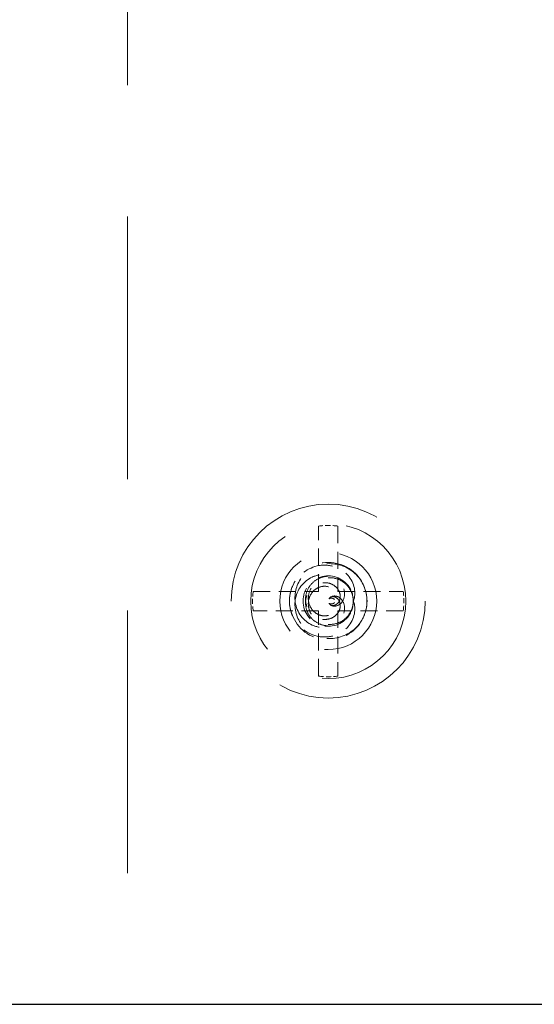
# Model space of a CAD drawing. Units: millimetres. Extents: x 2873 to 10258, y 784 to 4076.
# Drawn here: x 7243 to 7269, y 2742 to 2793 of the extents above; entities that cross this region are included whole.
import ezdxf

# ---------------------------------------------------------------- set-up
doc = ezdxf.new("R2010")
doc.units = ezdxf.units.MM
doc.header["$LTSCALE"] = 8
doc.linetypes.add('HIDDEN2', pattern=[4.7625, 3.175, -1.5875])
doc.layers.add('Net Hidden', color=7, linetype='HIDDEN2', lineweight=20, true_color=0x0080ff)
doc.layers.add('Net Thay', color=7, linetype='Continuous', lineweight=25)

msp = doc.modelspace()

# ---------------------------------------------------------------- linework, layer by layer
at = {"layer": 'Net Hidden', "ltscale": 0.533333}
msp.add_line((7248.122, 2843.658), (7248.122, 2742.058), dxfattribs=at)
at = {"layer": 'Net Hidden', "ltscale": 0.034707}
for p, q in [((7257.978, 2763.358), (7257.978, 2766.727)), ((7258.978, 2766.727), (7258.978, 2763.358)), ((7254.609, 2763.358), (7257.978, 2763.358)), ((7258.978, 2763.358), (7262.346, 2763.358)), ((7257.978, 2762.358), (7254.609, 2762.358)), ((7257.978, 2758.99), (7257.978, 2762.358)), ((7258.978, 2762.358), (7258.978, 2758.99)), ((7262.346, 2762.358), (7258.978, 2762.358))]:
    msp.add_line(p, q, dxfattribs=at)
at = {"layer": 'Net Hidden', "ltscale": 0.412282}
msp.add_circle((7258.478, 2762.858), 5, dxfattribs=at)
at = {"layer": 'Net Hidden', "ltscale": 0.259606}
msp.add_circle((7258.478, 2762.858), 4, dxfattribs=at)
at = {"layer": 'Net Hidden', "ltscale": 0.162216}
msp.add_circle((7258.478, 2762.858), 2.5, dxfattribs=at)
at = {"layer": 'Net Hidden', "ltscale": 0.010262}
for start, end in [(82.6352, 97.3648), (172.6352, 187.3648), (352.6352, 7.3648), (262.6352, 277.3648)]:
    msp.add_arc((7258.478, 2762.858), 3.901, start, end, dxfattribs=at)
at = {"layer": 'Net Hidden', "ltscale": 0.067665}
msp.add_arc((7258.478, 2762.858), 1.3, 35.31, 324.339, dxfattribs=at)
at = {"layer": 'Net Hidden', "ltscale": 0.135922}
msp.add_open_spline([(7260.472, 2762.857), (7260.467, 2763.382), (7260.26, 2763.907), (7259.887, 2764.278), (7259.351, 2764.809), (7258.501, 2764.996), (7257.792, 2764.737), (7257.07, 2764.474), (7256.535, 2763.761), (7256.482, 2762.995), (7256.431, 2762.239), (7256.851, 2761.47), (7257.515, 2761.106), (7258.186, 2760.737), (7259.072, 2760.801), (7259.683, 2761.262), (7260.175, 2761.634), (7260.478, 2762.242), (7260.478, 2762.858)], degree=3, knots=[25.132741, 25.132741, 25.132741, 25.132741, 25.921898, 25.921898, 25.921898, 27.053529, 27.053529, 27.053529, 28.206159, 28.206159, 28.206159, 29.342754, 29.342754, 29.342754, 30.491967, 30.491967, 30.491967, 31.415927, 31.415927, 31.415927, 31.415927], dxfattribs=at)
at = {"layer": 'Net Hidden', "ltscale": 0.061888}
for points in [[(7259.778, 2762.858), (7259.932, 2763.253), (7259.795, 2764.062), (7258.87, 2764.678), (7257.707, 2764.794), (7256.664, 2764.018), (7256.478, 2763.13), (7256.478, 2762.858)], [(7259.778, 2762.858), (7259.932, 2762.463), (7259.795, 2761.655), (7258.87, 2761.039), (7257.707, 2760.923), (7256.664, 2761.699), (7256.478, 2762.587), (7256.478, 2762.858)]]:
    msp.add_open_spline(points, degree=3, knots=[0, 0, 0, 0, 0.91151, 1.367266, 1.823021, 2.734531, 3.141593, 3.141593, 3.141593, 3.141593], dxfattribs=at)
at = {"layer": 'Net Hidden', "ltscale": 0.125126}
for points in [[(7260.478, 2762.858), (7260.478, 2762.934), (7260.473, 2763.009), (7260.465, 2763.084), (7260.438, 2763.308), (7260.373, 2763.528), (7260.272, 2763.729), (7260.171, 2763.93), (7260.034, 2764.114), (7259.871, 2764.268), (7259.488, 2764.629), (7258.952, 2764.822), (7258.431, 2764.784), (7257.939, 2764.748), (7257.464, 2764.506), (7257.154, 2764.128), (7256.851, 2763.76), (7256.708, 2763.263), (7256.777, 2762.798), (7256.854, 2762.285), (7257.195, 2761.82), (7257.655, 2761.618), (7257.893, 2761.513), (7258.158, 2761.478), (7258.405, 2761.519), (7258.646, 2761.559), (7258.871, 2761.672), (7259.036, 2761.838), (7259.193, 2761.994), (7259.292, 2762.197), (7259.315, 2762.398), (7259.337, 2762.593), (7259.284, 2762.784), (7259.183, 2762.917), (7259.082, 2763.05), (7258.934, 2763.123), (7258.8, 2763.121), (7258.681, 2763.12), (7258.577, 2763.061), (7258.522, 2762.975)], [(7260.478, 2762.858), (7260.478, 2762.783), (7260.473, 2762.708), (7260.465, 2762.633), (7260.438, 2762.409), (7260.373, 2762.189), (7260.272, 2761.988), (7260.171, 2761.787), (7260.034, 2761.603), (7259.871, 2761.449), (7259.488, 2761.088), (7258.952, 2760.895), (7258.431, 2760.933), (7257.939, 2760.969), (7257.464, 2761.211), (7257.154, 2761.589), (7256.851, 2761.957), (7256.708, 2762.454), (7256.777, 2762.919), (7256.854, 2763.432), (7257.195, 2763.897), (7257.655, 2764.099), (7257.893, 2764.204), (7258.158, 2764.238), (7258.405, 2764.198), (7258.646, 2764.158), (7258.871, 2764.045), (7259.036, 2763.879), (7259.193, 2763.722), (7259.292, 2763.519), (7259.315, 2763.319), (7259.337, 2763.124), (7259.284, 2762.932), (7259.183, 2762.8), (7259.082, 2762.667), (7258.934, 2762.594), (7258.8, 2762.595), (7258.681, 2762.597), (7258.577, 2762.656), (7258.522, 2762.742)]]:
    msp.add_open_spline(points, degree=3, knots=[0, 0, 0, 0, 0.0141895, 0.0141895, 0.0141895, 0.0567661, 0.0567661, 0.0567661, 0.0993831, 0.0993831, 0.0993831, 0.1988804, 0.1988804, 0.1988804, 0.2926977, 0.2926977, 0.2926977, 0.3842509, 0.3842509, 0.3842509, 0.4851788, 0.4851788, 0.4851788, 0.537533, 0.537533, 0.537533, 0.5886237, 0.5886237, 0.5886237, 0.6370556, 0.6370556, 0.6370556, 0.6843186, 0.6843186, 0.6843186, 0.7315367, 0.7315367, 0.7315367, 0.7735059, 0.7735059, 0.7735059, 0.7735059], dxfattribs=at)
at = {"layer": 'Net Hidden', "ltscale": 0.086675}
msp.add_open_spline([(7258.522, 2762.975), (7258.536, 2763.005), (7258.557, 2763.03), (7258.625, 2763.077), (7258.677, 2763.091), (7258.8, 2763.085), (7258.869, 2763.057), (7258.996, 2762.954), (7259.047, 2762.876), (7259.105, 2762.685), (7259.107, 2762.576), (7259.051, 2762.356), (7258.993, 2762.251), (7258.823, 2762.071), (7258.713, 2762.001), (7258.46, 2761.913), (7258.32, 2761.9), (7258.037, 2761.938), (7257.897, 2761.991), (7257.646, 2762.16), (7257.538, 2762.274), (7257.377, 2762.548), (7257.328, 2762.705), (7257.299, 2763.033), (7257.322, 2763.202), (7257.44, 2763.521), (7257.535, 2763.668), (7257.784, 2763.914), (7257.935, 2764.009), (7258.271, 2764.129), (7258.451, 2764.151), (7258.812, 2764.118), (7258.987, 2764.062), (7259.3, 2763.88), (7259.434, 2763.757), (7259.539, 2763.61)], degree=3, knots=[0, 0, 0, 0, 0.0208419, 0.0208419, 0.0514551, 0.0514551, 0.088512, 0.088512, 0.1300483, 0.1300483, 0.1748731, 0.1748731, 0.2212538, 0.2212538, 0.2695245, 0.2695245, 0.3198281, 0.3198281, 0.3720842, 0.3720842, 0.426124, 0.426124, 0.4817336, 0.4817336, 0.5386977, 0.5386977, 0.5967831, 0.5967831, 0.6557411, 0.6557411, 0.7154521, 0.7154521, 0.7756674, 0.7756674, 0.8351607, 0.8351607, 0.8351607, 0.8351607], dxfattribs=at)
at = {"layer": 'Net Hidden', "ltscale": 0.08356}
for points in [[(7259.765, 2762.72), (7259.781, 2762.901), (7259.758, 2763.083), (7259.636, 2763.424), (7259.539, 2763.579), (7259.287, 2763.834), (7259.136, 2763.931), (7258.805, 2764.052), (7258.63, 2764.075), (7258.372, 2764.052), (7258.289, 2764.035), (7258.049, 2763.957), (7257.903, 2763.871), (7257.665, 2763.645), (7257.574, 2763.51), (7257.462, 2763.215), (7257.441, 2763.06), (7257.469, 2762.76), (7257.516, 2762.619), (7257.667, 2762.378), (7257.766, 2762.279), (7257.992, 2762.143), (7258.116, 2762.103), (7258.343, 2762.089), (7258.463, 2762.102), (7258.676, 2762.2), (7258.759, 2762.265), (7258.874, 2762.417), (7258.907, 2762.496), (7258.931, 2762.637), (7258.93, 2762.706), (7258.893, 2762.834), (7258.862, 2762.883), (7258.798, 2762.951), (7258.758, 2762.98), (7258.685, 2763.004), (7258.644, 2763.013), (7258.569, 2762.999), (7258.545, 2762.989), (7258.522, 2762.975)], [(7259.765, 2762.997), (7259.781, 2762.816), (7259.758, 2762.634), (7259.636, 2762.293), (7259.539, 2762.138), (7259.287, 2761.883), (7259.136, 2761.786), (7258.805, 2761.665), (7258.63, 2761.642), (7258.372, 2761.665), (7258.289, 2761.682), (7258.049, 2761.76), (7257.903, 2761.846), (7257.665, 2762.071), (7257.574, 2762.207), (7257.462, 2762.502), (7257.441, 2762.657), (7257.469, 2762.957), (7257.516, 2763.098), (7257.667, 2763.339), (7257.766, 2763.437), (7257.992, 2763.574), (7258.116, 2763.614), (7258.343, 2763.628), (7258.463, 2763.614), (7258.676, 2763.517), (7258.759, 2763.452), (7258.874, 2763.3), (7258.907, 2763.221), (7258.931, 2763.08), (7258.93, 2763.011), (7258.893, 2762.883), (7258.862, 2762.834), (7258.798, 2762.766), (7258.758, 2762.737), (7258.685, 2762.713), (7258.644, 2762.704), (7258.569, 2762.718), (7258.545, 2762.727), (7258.522, 2762.742)]]:
    msp.add_open_spline(points, degree=3, knots=[0, 0, 0, 0, 0.0610105, 0.0610105, 0.1217127, 0.1217127, 0.1817054, 0.1817054, 0.2407474, 0.2407474, 0.2696198, 0.2696198, 0.3266826, 0.3266826, 0.3822116, 0.3822116, 0.4359715, 0.4359715, 0.4877904, 0.4877904, 0.5372618, 0.5372618, 0.5841795, 0.5841795, 0.6219341, 0.6219341, 0.6526058, 0.6526058, 0.6795368, 0.6795368, 0.7014873, 0.7014873, 0.7220101, 0.7220101, 0.7403595, 0.7403595, 0.7498092, 0.7498092, 0.7549462, 0.7549462, 0.7549462, 0.7549462], dxfattribs=at)
at = {"layer": 'Net Hidden', "ltscale": 0.086583}
msp.add_open_spline([(7258.522, 2762.742), (7258.536, 2762.712), (7258.557, 2762.687), (7258.625, 2762.64), (7258.677, 2762.626), (7258.8, 2762.632), (7258.869, 2762.66), (7258.996, 2762.763), (7259.047, 2762.841), (7259.105, 2763.032), (7259.107, 2763.141), (7259.051, 2763.36), (7258.993, 2763.465), (7258.823, 2763.646), (7258.713, 2763.716), (7258.46, 2763.804), (7258.32, 2763.817), (7258.037, 2763.779), (7257.897, 2763.726), (7257.646, 2763.557), (7257.538, 2763.442), (7257.377, 2763.169), (7257.328, 2763.012), (7257.299, 2762.683), (7257.322, 2762.515), (7257.44, 2762.195), (7257.535, 2762.049), (7257.784, 2761.803), (7257.935, 2761.708), (7258.271, 2761.588), (7258.451, 2761.566), (7258.812, 2761.599), (7258.987, 2761.655), (7259.298, 2761.836), (7259.43, 2761.956), (7259.534, 2762.101)], degree=3, knots=[0, 0, 0, 0, 0.0208419, 0.0208419, 0.0514551, 0.0514551, 0.088512, 0.088512, 0.1300483, 0.1300483, 0.1748731, 0.1748731, 0.2212538, 0.2212538, 0.2695245, 0.2695245, 0.3198281, 0.3198281, 0.3720842, 0.3720842, 0.426124, 0.426124, 0.4817336, 0.4817336, 0.5386977, 0.5386977, 0.5967831, 0.5967831, 0.6557411, 0.6557411, 0.7154521, 0.7154521, 0.7756674, 0.7756674, 0.8342841, 0.8342841, 0.8342841, 0.8342841], dxfattribs=at)
at = {"layer": 'Net Hidden', "ltscale": 0.007549}
msp.add_open_spline([(7259.539, 2763.61), (7259.602, 2763.52), (7259.654, 2763.422), (7259.733, 2763.215), (7259.759, 2763.107), (7259.77, 2762.996)], degree=3, knots=[0, 0, 0, 0, 0.03696034, 0.03696034, 0.07412182, 0.07412182, 0.07412182, 0.07412182], dxfattribs=at)
at = {"layer": 'Net Hidden', "ltscale": 0.007519}
msp.add_open_spline([(7259.539, 2763.61), (7259.601, 2763.521), (7259.652, 2763.425), (7259.73, 2763.218), (7259.755, 2763.108), (7259.765, 2762.997)], degree=3, knots=[0.00088688, 0.00088688, 0.00088688, 0.00088688, 0.037212, 0.037212, 0.07472581, 0.07472581, 0.07472581, 0.07472581], dxfattribs=at)
at = {"layer": 'Net Hidden', "ltscale": 0.000617441}
for points in [[(7258.596, 2763.056), (7258.603, 2763.061), (7258.611, 2763.065), (7258.619, 2763.07)], [(7258.619, 2762.647), (7258.611, 2762.651), (7258.603, 2762.656), (7258.596, 2762.66)]]:
    msp.add_open_spline(points, degree=3, dxfattribs=at)
at = {"layer": 'Net Hidden', "ltscale": 0.010797}
msp.add_open_spline([(7259.77, 2762.996), (7259.79, 2762.809), (7259.769, 2762.619), (7259.667, 2762.319), (7259.608, 2762.204), (7259.534, 2762.101)], degree=3, knots=[0, 0, 0, 0, 0.0630096, 0.0630096, 0.105885, 0.105885, 0.105885, 0.105885], dxfattribs=at)
at = {"layer": 'Net Hidden', "ltscale": 0.007611}
msp.add_open_spline([(7259.534, 2762.101), (7259.599, 2762.191), (7259.651, 2762.29), (7259.73, 2762.499), (7259.755, 2762.608), (7259.765, 2762.72)], degree=3, knots=[0, 0, 0, 0, 0.037212, 0.037212, 0.07472581, 0.07472581, 0.07472581, 0.07472581], dxfattribs=at)
at = {"layer": 'Net Thay'}
msp.add_line((7201.069, 2742.058), (8036.758, 2742.058), dxfattribs=at)

doc.saveas('drawing.dxf')
